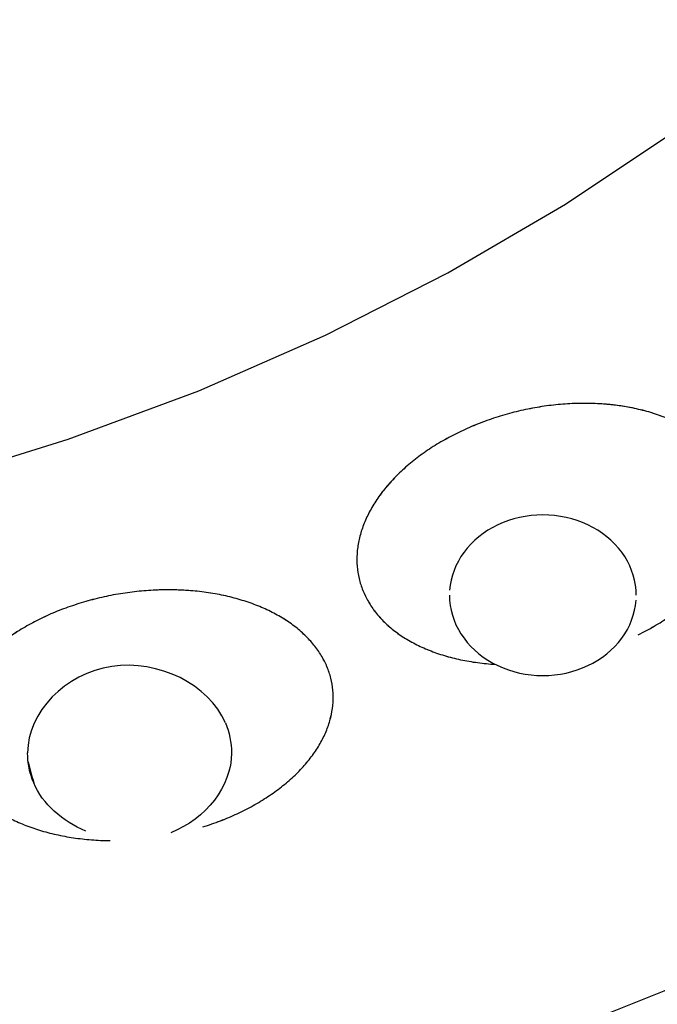
# Model space of a CAD drawing. Extents: x 0 to 210, y 0 to 297.
# Drawn here: x 98 to 99, y 179 to 181 of the extents above; entities that cross this region are included whole.
import ezdxf

# ---------------------------------------------------------------- set-up
doc = ezdxf.new("R2010")
doc.units = 0
doc.header["$LTSCALE"] = 6
doc.header["$MEASUREMENT"] = 0
doc.layers.get('0').update_dxf_attribs({"linetype": 'CONTINUOUS'})

msp = doc.modelspace()

# ---------------------------------------------------------------- linework, layer by layer
for points in [[(96.5058, 180.1708, 0), (96.7701, 180.178, 0), (97.0333, 180.1994, 0), (97.2945, 180.2349, 0), (97.5525, 180.2845, 0), (97.8065, 180.348, 0), (98.0553, 180.425, 0), (98.2979, 180.5153, 0), (98.5335, 180.6186, 0), (98.7611, 180.7343, 0), (98.9798, 180.8622, 0), (99.1888, 181.0015, 0)], [(99.1114, 180.135, 0), (99.1111, 180.1444, 0), (99.11, 180.1538, 0), (99.1083, 180.163, 0), (99.1059, 180.1722, 0), (99.1029, 180.1812, 0), (99.0992, 180.19, 0), (99.0949, 180.1986, 0), (99.0899, 180.207, 0), (99.0844, 180.2151, 0), (99.0782, 180.2228, 0), (99.0716, 180.2302, 0), (99.0643, 180.2373, 0), (99.0566, 180.2439, 0), (99.0484, 180.2501, 0), (99.0398, 180.2559, 0), (99.0308, 180.2611, 0), (99.0214, 180.2659, 0), (99.0117, 180.2702, 0), (99.0017, 180.2739, 0), (98.9914, 180.2771, 0), (98.981, 180.2797, 0), (98.9703, 180.2817, 0), (98.9595, 180.2832, 0), (98.9487, 180.2841, 0), (98.9378, 180.2844, 0), (98.9269, 180.2841, 0), (98.916, 180.2832, 0), (98.9052, 180.2817, 0), (98.8946, 180.2797, 0), (98.8841, 180.2771, 0), (98.8739, 180.2739, 0), (98.8639, 180.2702, 0), (98.8541, 180.2659, 0), (98.8447, 180.2611, 0), (98.8357, 180.2559, 0), (98.8271, 180.2501, 0), (98.8189, 180.2439, 0), (98.8112, 180.2373, 0), (98.804, 180.2302, 0), (98.7973, 180.2228, 0), (98.7912, 180.2151, 0), (98.7856, 180.207, 0), (98.7807, 180.1986, 0), (98.7763, 180.19, 0), (98.7726, 180.1812, 0), (98.7696, 180.1722, 0), (98.7672, 180.163, 0), (98.7655, 180.1538, 0), (98.7645, 180.1444, 0)], [(98.7642, 180.135, 0), (98.7645, 180.1257, 0), (98.7655, 180.1163, 0), (98.7672, 180.1071, 0), (98.7696, 180.0979, 0), (98.7726, 180.0889, 0), (98.7763, 180.0801, 0), (98.7807, 180.0715, 0), (98.7856, 180.0631, 0), (98.7912, 180.055, 0), (98.7973, 180.0473, 0), (98.804, 180.0399, 0), (98.8112, 180.0328, 0), (98.8189, 180.0262, 0), (98.8271, 180.02, 0), (98.8357, 180.0142, 0), (98.8447, 180.009, 0), (98.8541, 180.0042, 0), (98.8639, 179.9999, 0), (98.8739, 179.9962, 0), (98.8841, 179.993, 0), (98.8946, 179.9904, 0), (98.9052, 179.9884, 0), (98.916, 179.9869, 0), (98.9269, 179.986, 0), (98.9378, 179.9857, 0), (98.9487, 179.986, 0), (98.9595, 179.9869, 0), (98.9703, 179.9884, 0), (98.981, 179.9904, 0), (98.9914, 179.993, 0), (99.0017, 179.9962, 0), (99.0117, 179.9999, 0), (99.0214, 180.0042, 0), (99.0308, 180.009, 0), (99.0398, 180.0142, 0), (99.0484, 180.02, 0), (99.0566, 180.0262, 0), (99.0643, 180.0328, 0), (99.0716, 180.0399, 0), (99.0782, 180.0473, 0), (99.0844, 180.055, 0), (99.0899, 180.0631, 0), (99.0949, 180.0715, 0), (99.0992, 180.0801, 0), (99.1029, 180.0889, 0), (99.1059, 180.0979, 0), (99.1083, 180.1071, 0), (99.11, 180.1163, 0), (99.1111, 180.1257, 0)]]:
    msp.add_polyline3d(points)
for points, knots in [([(96.5058, 178.8792), (97.309, 178.8792), (98.1119, 179.0166), (99.596, 179.5453), (100.2766, 179.9364), (101.4125, 180.9133), (101.8673, 181.4987), (102.4821, 182.775), (102.6418, 183.4655), (102.6418, 184.8471), (102.4821, 185.5376), (101.8673, 186.8139), (101.4125, 187.3993), (100.2766, 188.3762), (99.596, 188.7673), (98.1119, 189.296), (97.309, 189.4334), (96.5058, 189.4334)], [0, 0, 0, 0, 0.125, 0.125, 0.25, 0.25, 0.375, 0.375, 0.5, 0.5, 0.625, 0.625, 0.75, 0.75, 0.875, 0.875, 1, 1, 1, 1]), ([(99.1152, 180.0616), (99.1253, 180.0668), (99.1454, 180.0773), (99.1732, 180.0951), (99.1989, 180.1144), (99.2221, 180.1349), (99.2427, 180.1565), (99.2605, 180.179), (99.2752, 180.2022), (99.2868, 180.2258), (99.2951, 180.2497), (99.3, 180.2736), (99.3016, 180.2972), (99.2997, 180.3203), (99.2944, 180.3428), (99.2857, 180.3643), (99.2738, 180.3848), (99.2587, 180.4039), (99.2407, 180.4215), (99.2198, 180.4375), (99.1962, 180.4516), (99.1703, 180.4638), (99.1422, 180.474), (99.1122, 180.4819), (99.0807, 180.4876), (99.0478, 180.4911), (99.014, 180.4921), (98.968, 180.4905), (98.9213, 180.4841), (98.8755, 180.4733), (98.8417, 180.463), (98.8089, 180.4508), (98.7882, 180.4409), (98.7778, 180.436)], [0, 0, 0, 0, 0.031256, 0.062512, 0.09377, 0.125027, 0.15628, 0.187533, 0.21879, 0.250046, 0.281302, 0.312557, 0.343812, 0.375069, 0.406327, 0.437585, 0.468845, 0.500102, 0.531356, 0.562609, 0.593857, 0.625106, 0.656353, 0.687599, 0.718847, 0.750093, 0.781341, 0.812588, 0.875004, 0.906251, 0.937491, 0.968731, 1, 1, 1, 1]), ([(99.1152, 180.0616), (99.1253, 180.0668), (99.1453, 180.0773), (99.1731, 180.0951), (99.1989, 180.1143), (99.2221, 180.1349), (99.2427, 180.1565), (99.2605, 180.179), (99.2752, 180.2022), (99.2868, 180.2258), (99.2951, 180.2497), (99.3, 180.2735), (99.3016, 180.2971), (99.2997, 180.3203), (99.2944, 180.3427), (99.2857, 180.3643), (99.2738, 180.3847), (99.2588, 180.4039), (99.2407, 180.4215), (99.2198, 180.4375), (99.1963, 180.4516), (99.1703, 180.4638), (99.1423, 180.4739), (99.114, 180.4814), (99.0863, 180.4867), (99.0646, 180.4893), (99.0406, 180.4913), (99.014, 180.4921), (98.9795, 180.4909), (98.9447, 180.4873), (98.9099, 180.4814), (98.8755, 180.4733), (98.8417, 180.463), (98.8089, 180.4507), (98.7882, 180.4409), (98.7778, 180.436)], [0, 0, 0, 0, 0.03125, 0.062499, 0.093749, 0.124999, 0.156248, 0.187498, 0.218748, 0.249997, 0.281247, 0.312497, 0.343746, 0.374996, 0.406246, 0.437495, 0.468745, 0.499995, 0.531244, 0.562494, 0.593744, 0.624993, 0.656243, 0.687493, 0.713207, 0.738918, 0.750003, 0.781252, 0.812502, 0.843752, 0.875001, 0.906251, 0.937501, 0.96875, 1, 1, 1, 1]), ([(98.7778, 180.436), (98.7677, 180.4308), (98.7476, 180.4204), (98.7199, 180.4025), (98.6942, 180.3833), (98.6698, 180.3617), (98.6494, 180.3401), (98.6318, 180.3175), (98.6178, 180.2954), (98.6062, 180.2718), (98.5979, 180.2479), (98.593, 180.2241), (98.5915, 180.2005), (98.5933, 180.1774), (98.5986, 180.1549), (98.6073, 180.1334), (98.6192, 180.1129), (98.6342, 180.0938), (98.6523, 180.0761), (98.6732, 180.0602), (98.6967, 180.046), (98.7226, 180.0338), (98.7507, 180.0237), (98.7807, 180.0157), (98.8123, 180.01), (98.8359, 180.0075), (98.8487, 180.0067), (98.8504, 180.0066)], [0, 0, 0, 0, 0.04143, 0.08282, 0.124208, 0.165605, 0.212911, 0.248395, 0.289791, 0.331189, 0.372584, 0.413982, 0.455377, 0.496775, 0.538175, 0.579575, 0.620979, 0.662384, 0.703788, 0.745196, 0.786603, 0.828013, 0.869423, 0.91083, 0.952239, 0.993649, 1, 1, 1, 1]), ([(98.7778, 180.436), (98.7678, 180.4308), (98.7477, 180.4203), (98.7199, 180.4025), (98.6942, 180.3833), (98.6709, 180.3627), (98.6503, 180.3411), (98.6325, 180.3186), (98.6178, 180.2954), (98.6062, 180.2718), (98.5979, 180.2479), (98.593, 180.2241), (98.5915, 180.2005), (98.5933, 180.1773), (98.5986, 180.1549), (98.6073, 180.1333), (98.6192, 180.1129), (98.6342, 180.0937), (98.6523, 180.0761), (98.6732, 180.0601), (98.6967, 180.046), (98.7227, 180.0338), (98.7508, 180.0237), (98.7807, 180.0157), (98.8123, 180.01), (98.8359, 180.0075), (98.8487, 180.0067), (98.8505, 180.0066)], [0, 0, 0, 0, 0.041403, 0.082806, 0.12421, 0.165613, 0.207016, 0.248419, 0.289823, 0.331226, 0.372629, 0.414032, 0.455436, 0.496839, 0.538242, 0.579645, 0.621049, 0.662452, 0.703855, 0.745258, 0.786662, 0.828065, 0.869468, 0.910871, 0.952275, 0.993678, 1, 1, 1, 1]), ([(98.3059, 179.7043), (98.3168, 179.708), (98.3388, 179.7152), (98.3699, 179.7287), (98.3994, 179.7437), (98.4269, 179.7604), (98.4521, 179.7785), (98.4748, 179.798), (98.4948, 179.8185), (98.5118, 179.8399), (98.5258, 179.862), (98.5365, 179.8846), (98.5439, 179.9075), (98.5478, 179.9304), (98.5484, 179.9531), (98.5454, 179.9755), (98.5391, 179.9972), (98.5294, 180.0181), (98.5165, 180.038), (98.5004, 180.0566), (98.4813, 180.0739), (98.4594, 180.0896), (98.435, 180.1036), (98.4082, 180.1157), (98.3793, 180.1259), (98.3485, 180.1341), (98.3163, 180.1401), (98.2717, 180.1451), (98.2253, 180.1457), (98.1785, 180.1418), (98.1435, 180.1367), (98.1089, 180.1295), (98.0865, 180.123), (98.0754, 180.1197)], [0, 0, 0, 0, 0.031256, 0.062512, 0.093771, 0.125028, 0.156281, 0.187534, 0.218791, 0.250046, 0.281303, 0.312559, 0.343814, 0.375072, 0.406329, 0.437584, 0.468839, 0.500092, 0.531345, 0.562598, 0.593847, 0.625097, 0.656345, 0.687592, 0.71884, 0.750086, 0.781333, 0.81258, 0.874998, 0.906245, 0.937486, 0.968728, 1, 1, 1, 1]), ([(98.3059, 179.7043), (98.3168, 179.708), (98.3387, 179.7153), (98.3699, 179.7287), (98.3994, 179.7437), (98.4269, 179.7604), (98.4521, 179.7785), (98.4748, 179.7979), (98.4948, 179.8185), (98.5118, 179.8399), (98.5258, 179.862), (98.5365, 179.8846), (98.5438, 179.9075), (98.5478, 179.9304), (98.5484, 179.9531), (98.5454, 179.9754), (98.5391, 179.9971), (98.5294, 180.018), (98.5165, 180.0379), (98.5004, 180.0566), (98.4813, 180.0739), (98.4595, 180.0896), (98.435, 180.1036), (98.4082, 180.1157), (98.3793, 180.1259), (98.3486, 180.1341), (98.3163, 180.1401), (98.2899, 180.1431), (98.2651, 180.1447), (98.2421, 180.1453), (98.2115, 180.1446), (98.1785, 180.1418), (98.1435, 180.1367), (98.1089, 180.1295), (98.0865, 180.1229), (98.0754, 180.1197)], [0, 0, 0, 0, 0.03125, 0.062499, 0.093749, 0.124999, 0.156248, 0.187498, 0.218748, 0.249997, 0.281247, 0.312497, 0.343746, 0.374996, 0.406246, 0.437495, 0.468745, 0.499995, 0.531244, 0.562494, 0.593744, 0.624993, 0.656243, 0.687493, 0.718742, 0.749992, 0.781242, 0.812491, 0.823969, 0.849486, 0.875001, 0.906251, 0.937501, 0.96875, 1, 1, 1, 1]), ([(98.0754, 180.1197), (98.0644, 180.116), (98.0424, 180.1087), (98.0113, 180.0953), (97.9818, 180.0802), (97.9452, 180.058), (97.913, 180.0328), (97.8864, 180.0055), (97.8694, 179.9841), (97.8555, 179.962), (97.8448, 179.9394), (97.8374, 179.9165), (97.8334, 179.8936), (97.8328, 179.8709), (97.8358, 179.8486), (97.8421, 179.8269), (97.8517, 179.806), (97.8647, 179.7861), (97.8808, 179.7674), (97.8998, 179.7501), (97.9217, 179.7344), (97.9462, 179.7204), (97.973, 179.7082), (98.0019, 179.698), (98.0326, 179.6899), (98.0649, 179.6839), (98.0983, 179.6801), (98.1213, 179.6791), (98.1327, 179.6789), (98.1334, 179.6789)], [0, 0, 0, 0, 0.03705, 0.074064, 0.111077, 0.148099, 0.22205, 0.259071, 0.296093, 0.333113, 0.370136, 0.407156, 0.444179, 0.481204, 0.518228, 0.555256, 0.592285, 0.629313, 0.666345, 0.703376, 0.740409, 0.777443, 0.814473, 0.851505, 0.888538, 0.925569, 0.962602, 0.999631, 1, 1, 1, 1]), ([(98.0754, 180.1197), (98.0644, 180.116), (98.0425, 180.1087), (98.0113, 180.0953), (97.9818, 180.0803), (97.9543, 180.0636), (97.9291, 180.0454), (97.9064, 180.026), (97.8864, 180.0055), (97.8694, 179.9841), (97.8555, 179.962), (97.8447, 179.9394), (97.8374, 179.9165), (97.8334, 179.8936), (97.8329, 179.8709), (97.8358, 179.8485), (97.8421, 179.8268), (97.8518, 179.8059), (97.8647, 179.786), (97.8808, 179.7674), (97.8999, 179.7501), (97.9217, 179.7344), (97.9462, 179.7204), (97.973, 179.7082), (98.0019, 179.698), (98.0326, 179.6899), (98.0649, 179.6839), (98.0983, 179.6801), (98.1214, 179.679), (98.1327, 179.6789), (98.1334, 179.6789)], [0, 0, 0, 0, 0.037023, 0.074045, 0.111068, 0.148091, 0.185113, 0.222136, 0.259159, 0.296181, 0.333204, 0.370226, 0.407249, 0.444272, 0.481294, 0.518317, 0.55534, 0.592362, 0.629385, 0.666408, 0.70343, 0.740453, 0.777476, 0.814498, 0.851521, 0.888543, 0.925566, 0.962589, 0.999611, 1, 1, 1, 1]), ([(98.3475, 179.8978), (98.3173, 179.9691), (98.2233, 180.0158), (98.0495, 179.9895), (97.9798, 179.918), (97.9798, 179.8421)], [0, 0, 0, 0, 0.5, 0.5, 1, 1, 1, 1]), ([(96.8623, 178.4084), (96.9099, 178.4103), (97.0639, 178.4181), (97.3238, 178.4391), (97.6409, 178.477), (97.9558, 178.5273), (98.2678, 178.5897), (98.5762, 178.6641), (98.8805, 178.7505), (99.1801, 178.8487), (99.4742, 178.9584), (99.7625, 179.0793), (100.0439, 179.2118), (100.2728, 179.3296), (100.4054, 179.4061), (100.4487, 179.4319)], [0, 0, 0, 0, 0.037376, 0.121142, 0.204915, 0.288687, 0.372459, 0.456229, 0.539997, 0.623761, 0.70752, 0.791272, 0.875016, 0.958749, 1, 1, 1, 1])]:
    msp.add_open_spline(points, degree=3, knots=knots)
for points in [[(98.3475, 179.8978), (98.3551, 179.88), (98.359, 179.861), (98.359, 179.8421)], [(97.9912, 179.7863), (97.9837, 179.8041), (97.9798, 179.8231), (97.9798, 179.8421)], [(98.359, 179.8421), (98.359, 179.7794), (98.3115, 179.7198), (98.246, 179.6935)], [(97.9912, 179.7863), (97.9877, 179.7993), (97.9842, 179.8122), (97.9807, 179.8252)], [(97.9807, 179.8252), (97.9842, 179.8122), (97.9877, 179.7993), (97.9912, 179.7863)], [(98.0882, 179.6964), (98.0443, 179.7148), (98.0079, 179.7467), (97.9912, 179.7863)]]:
    msp.add_open_spline(points, degree=3)

doc.saveas('drawing.dxf')
